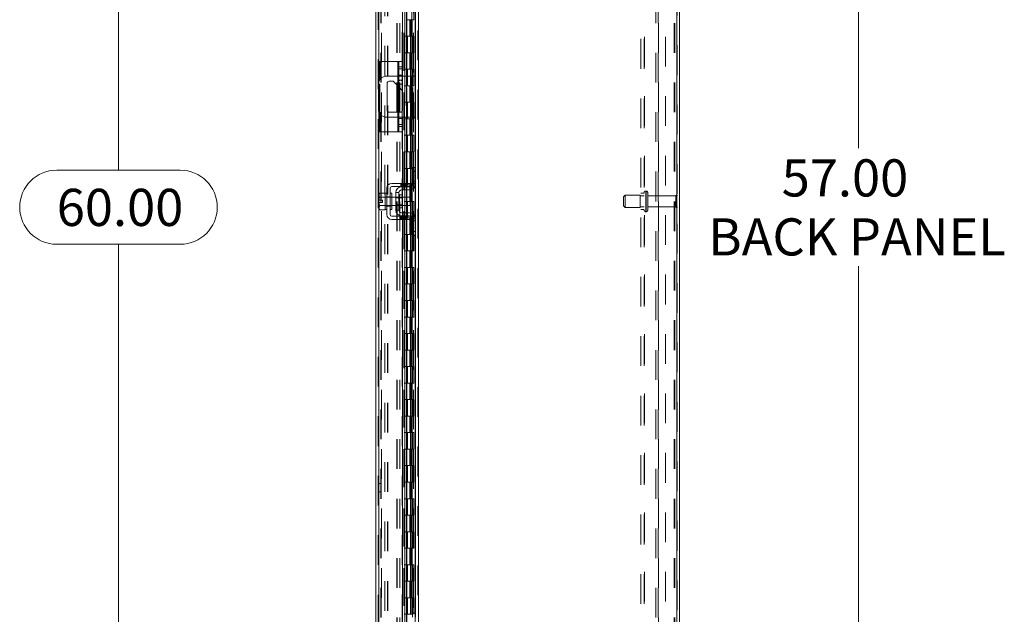
# Model space of a CAD drawing. Units: inches. Extents: x 0 to 23.4, y 0 to 16.5.
# Drawn here: x 10.9 to 14.2, y 6.6 to 8.6 of the extents above; entities that cross this region are included whole.
import ezdxf

# ---------------------------------------------------------------- set-up
doc = ezdxf.new("R2010")
doc.units = ezdxf.units.IN
doc.header["$MEASUREMENT"] = 0
doc.linetypes.add('HIDDEN', pattern=[0.075, 0.05, -0.025])
doc.styles.add('SLDTEXTSTYLE0', font='TXT', dxfattribs={"width": 0.75})
doc.dimstyles.new('SLDDIMSTYLE0', dxfattribs={"dimtxt": 0.125, "dimasz": 0.13, "dimexe": 0, "dimexo": 0.0625, "dimgap": 0.03125, "dimtad": 0, "dimtih": 1, "dimtoh": 1, "dimlfac": 9, "dimrnd": 1e-09, "dimzin": 4, "dimdsep": 46, "dimtxsty": 'SLDTEXTSTYLE0', "dimsah": 1, "dimcen": 0.09, "dimadec": 0, "dimazin": 1, "dimtfac": 1, "dimtofl": 0, "dimtmove": 0, "dimatfit": 3, "dimfxl": 1, "dimfrac": 2, "dimtolj": 1, "dimtzin": 12, "dimarcsym": 0})

# ---------------------------------------------------------------- blocks, each defined once
blk = doc.blocks.new('_D_15')
at = {"color": 7, "linetype": 'Continuous', "lineweight": 0}
for p, q in [((12.1743, 11.2784), (11.0915, 11.2784)), ((11.2165, 11.2784), (11.2165, 8.05)), ((11.0087, 8.05), (11.4243, 8.05)), ((11.4243, 7.8008), (11.0087, 7.8008)), ((11.2165, 4.6117), (11.2165, 7.8008)), ((12.1743, 4.6117), (11.0915, 4.6117))]:
    blk.add_line(p, q, dxfattribs=at)
for centre, start, end in [((11.0087, 7.9254), 90, 270), ((11.4243, 7.9254), 270, 90)]:
    blk.add_arc(centre, 0.1246, start, end, dxfattribs=at)
for points in [[(11.2165, 11.2784), (11.1965, 11.1484), (11.2365, 11.1484)], [(11.2165, 4.6117), (11.2365, 4.7417), (11.1965, 4.7417)]]:
    blk.add_solid(points, dxfattribs=at)
at = {"color": 7, "linetype": 'Continuous', "lineweight": 0, "insert": (11.0087, 7.9873, -0.0107), "char_height": 0.125, "attachment_point": 1, "style": 'SLDTEXTSTYLE0'}
blk.add_mtext('60.00', dxfattribs=at)
blk = doc.blocks.new('_D_17')
at = {"color": 7, "linetype": 'Continuous', "lineweight": 0}
for p, q in [((13.1073, 11.1117), (13.8319, 11.1117)), ((13.7069, 11.1117), (13.7069, 8.1238)), ((13.7069, 4.7784), (13.7069, 7.727)), ((13.1073, 4.7784), (13.8319, 4.7784))]:
    blk.add_line(p, q, dxfattribs=at)
for points in [[(13.7069, 11.1117), (13.6869, 10.9817), (13.7269, 10.9817)], [(13.7069, 4.7784), (13.7269, 4.9084), (13.6869, 4.9084)]]:
    blk.add_solid(points, dxfattribs=at)
at = {"color": 7, "linetype": 'Continuous', "lineweight": 0, "char_height": 0.125, "attachment_point": 1, "style": 'SLDTEXTSTYLE0'}
for s, insert in [('57.00', (13.4483, 8.0865, -0.0107)), ('BACK PANEL', (13.2017, 7.8881, -0.0107))]:
    blk.add_mtext(s, dxfattribs=dict(at, insert=insert))

msp = doc.modelspace()

# ---------------------------------------------------------------- linework, layer by layer
at = {"color": 7, "linetype": 'HIDDEN', "lineweight": 0}
for p, q in [((12.22432, 4.62), (12.22432, 11.27006)), ((12.22577, 11.27006), (12.22577, 4.62)), ((13.09517, 4.62), (13.09517, 11.27006)), ((13.09661, 11.27006), (13.09661, 4.62)), ((12.09092, 4.72211), (12.09092, 11.16795)), ((12.09237, 11.16782), (12.09237, 4.72223)), ((12.17096, 8.41503), (12.17096, 11.16782)), ((12.10203, 11.1117), (12.10203, 4.77836)), ((12.11321, 4.76795), (12.11321, 11.12211)), ((12.12151, 4.76795), (12.12151, 11.12211)), ((12.12296, 4.76795), (12.12296, 11.12211)), ((12.17692, 11.1117), (12.17692, 4.77836)), ((12.17837, 11.1117), (12.17837, 4.77836)), ((12.18531, 11.1117), (12.18531, 4.77836)), ((12.20899, 4.77836), (12.20899, 11.1117)), ((12.20908, 11.1117), (12.20908, 4.77836)), ((12.21458, 4.76795), (12.21458, 11.12211)), ((12.21552, 4.77836), (12.21552, 11.1117)), ((12.17707, 11.08449), (12.17707, 4.80557)), ((12.17707, 11.08416), (12.17707, 4.8059)), ((12.17832, 4.80557), (12.17832, 11.08449)), ((12.17851, 4.80557), (12.17851, 11.08449)), ((12.97395, 4.79136), (12.97395, 11.0987)), ((12.9855, 4.79136), (12.9855, 11.0987)), ((12.98695, 11.0987), (12.98695, 4.79136)), ((13.05728, 11.0987), (13.05728, 4.79136)), ((12.09922, 4.94503), (12.09922, 10.94503)), ((12.10067, 4.94503), (12.10067, 10.94503)), ((12.1534, 10.94503), (12.1534, 4.94503)), ((12.15484, 10.94503), (12.15484, 4.94503)), ((12.16314, 10.94503), (12.16314, 4.94503)), ((13.02439, 4.94503), (13.02439, 10.94503)), ((13.03269, 4.94503), (13.03269, 10.94503)), ((13.03414, 10.94503), (13.03414, 4.94503)), ((13.08687, 10.94503), (13.08687, 4.94503)), ((13.08831, 10.94503), (13.08831, 4.94503)), ((12.20353, 8.6117), (12.20353, 8.55614)), ((12.21006, 8.55614), (12.21006, 8.6117)), ((12.18531, 8.55614), (12.20209, 8.55614)), ((12.19717, 8.55614), (12.19717, 8.50059)), ((12.19878, 8.55614), (12.19878, 8.50059)), ((12.20209, 8.55614), (12.20209, 8.50059)), ((12.20353, 8.55614), (12.2029, 8.55614)), ((12.21006, 8.55614), (12.20353, 8.55614)), ((12.20531, 8.55614), (12.20531, 8.50059)), ((12.18531, 8.50059), (12.17837, 8.50059)), ((12.20209, 8.50059), (12.18531, 8.50059)), ((12.18557, 8.50059), (12.18557, 8.44503)), ((12.18557, 8.50059), (12.2029, 8.50059)), ((12.18892, 8.50059), (12.18892, 8.44503)), ((12.1992, 8.44503), (12.1992, 8.50059)), ((12.2029, 8.50059), (12.20353, 8.50059)), ((12.20353, 8.50059), (12.20353, 8.44503)), ((12.21006, 8.50059), (12.20353, 8.50059)), ((12.20614, 8.44503), (12.20614, 8.50059)), ((12.21006, 8.44503), (12.21006, 8.50059)), ((12.18531, 8.44503), (12.17837, 8.44503)), ((12.18531, 8.44503), (12.20209, 8.44503)), ((12.2029, 8.44503), (12.18557, 8.44503)), ((12.19717, 8.44503), (12.19717, 8.38947)), ((12.19878, 8.44503), (12.19878, 8.38947)), ((12.20209, 8.44503), (12.20209, 8.38947)), ((12.20353, 8.44503), (12.2029, 8.44503)), ((12.21006, 8.44503), (12.20353, 8.44503)), ((12.20531, 8.44503), (12.20531, 8.38947)), ((12.15651, 8.41503), (12.15651, 8.17947)), ((12.17096, 8.3907), (12.15984, 8.3907)), ((12.18531, 8.38947), (12.17837, 8.38947)), ((12.20209, 8.38947), (12.18531, 8.38947)), ((12.18557, 8.38947), (12.18557, 8.33392)), ((12.18557, 8.38947), (12.2029, 8.38947)), ((12.18892, 8.38947), (12.18892, 8.33392)), ((12.1992, 8.33392), (12.1992, 8.38947)), ((12.2029, 8.38947), (12.20353, 8.38947)), ((12.20353, 8.38947), (12.20353, 8.33392)), ((12.21006, 8.38947), (12.20353, 8.38947)), ((12.20614, 8.33392), (12.20614, 8.38947)), ((12.21006, 8.33392), (12.21006, 8.38947)), ((12.09651, 8.23901), (12.09651, 8.35549)), ((12.15651, 8.33335), (12.15651, 8.3667)), ((12.17096, 8.36986), (12.15984, 8.36986)), ((12.17096, 8.3667), (12.15984, 8.3667)), ((12.17287, 8.3667), (12.17287, 8.22781)), ((12.18006, 8.3667), (12.18006, 8.22781)), ((12.18551, 8.3667), (12.18551, 8.22781)), ((12.18681, 8.22781), (12.18681, 8.3667)), ((12.20158, 8.3667), (12.20158, 8.22781)), ((12.20714, 8.22781), (12.20714, 8.3667)), ((12.21458, 8.3667), (12.21458, 8.22781)), ((12.09237, 8.34745), (12.09237, 8.24705)), ((12.15984, 8.32982), (12.17096, 8.31808)), ((12.18531, 8.33392), (12.17837, 8.33392)), ((12.18531, 8.33392), (12.20209, 8.33392)), ((12.2029, 8.33392), (12.18557, 8.33392)), ((12.19717, 8.33392), (12.19717, 8.27836)), ((12.19878, 8.33392), (12.19878, 8.27836)), ((12.20209, 8.33392), (12.20209, 8.27836)), ((12.20353, 8.33392), (12.2029, 8.33392)), ((12.21006, 8.33392), (12.20353, 8.33392)), ((12.20531, 8.33392), (12.20531, 8.27836)), ((12.18531, 8.27836), (12.17837, 8.27836)), ((12.20209, 8.27836), (12.18531, 8.27836)), ((12.18557, 8.27836), (12.18557, 8.22281)), ((12.18557, 8.27836), (12.2029, 8.27836)), ((12.18892, 8.27836), (12.18892, 8.22281)), ((12.1992, 8.22281), (12.1992, 8.27836)), ((12.2029, 8.27836), (12.20353, 8.27836)), ((12.20353, 8.27836), (12.20353, 8.22281)), ((12.21006, 8.27836), (12.20353, 8.27836)), ((12.20614, 8.22281), (12.20614, 8.27836)), ((12.21006, 8.22281), (12.21006, 8.27836)), ((12.15651, 8.22781), (12.15651, 8.24514)), ((12.16569, 8.24514), (12.15984, 8.24514)), ((12.15984, 8.22781), (12.17096, 8.22781)), ((12.17096, 8.22397), (12.15984, 8.22397)), ((12.18531, 8.22281), (12.17837, 8.22281)), ((12.18531, 8.22281), (12.20209, 8.22281)), ((12.2029, 8.22281), (12.18557, 8.22281)), ((12.19717, 8.22281), (12.19717, 8.16725)), ((12.19878, 8.22281), (12.19878, 8.16725)), ((12.20209, 8.22281), (12.20209, 8.16725)), ((12.20353, 8.22281), (12.2029, 8.22281)), ((12.21006, 8.22281), (12.20353, 8.22281)), ((12.20531, 8.22281), (12.20531, 8.16725)), ((12.15984, 8.20314), (12.17096, 8.20314)), ((12.17096, 4.72223), (12.17096, 8.17947)), ((12.18531, 8.16725), (12.17837, 8.16725)), ((12.20209, 8.16725), (12.18531, 8.16725)), ((12.18557, 8.16725), (12.18557, 8.1117)), ((12.18557, 8.16725), (12.2029, 8.16725)), ((12.18892, 8.16725), (12.18892, 8.1117)), ((12.1992, 8.1117), (12.1992, 8.16725)), ((12.2029, 8.16725), (12.20353, 8.16725)), ((12.20353, 8.16725), (12.20353, 8.1117)), ((12.21006, 8.16725), (12.20353, 8.16725)), ((12.20614, 8.1117), (12.20614, 8.16725)), ((12.21006, 8.1117), (12.21006, 8.16725)), ((12.18531, 8.1117), (12.17837, 8.1117)), ((12.18531, 8.1117), (12.20209, 8.1117)), ((12.2029, 8.1117), (12.18557, 8.1117)), ((12.19717, 8.1117), (12.19717, 8.05614)), ((12.19878, 8.1117), (12.19878, 8.05614)), ((12.20209, 8.1117), (12.20209, 8.05614)), ((12.20353, 8.1117), (12.2029, 8.1117)), ((12.21006, 8.1117), (12.20353, 8.1117)), ((12.20531, 8.1117), (12.20531, 8.05614)), ((12.18531, 8.05614), (12.17837, 8.05614)), ((12.20209, 8.05614), (12.18531, 8.05614)), ((12.18557, 8.05614), (12.18557, 8.00059)), ((12.18557, 8.05614), (12.2029, 8.05614)), ((12.18892, 8.05614), (12.18892, 8.00059)), ((12.1992, 8.00059), (12.1992, 8.05614)), ((12.2029, 8.05614), (12.20353, 8.05614)), ((12.20353, 8.05614), (12.20353, 8.00059)), ((12.21006, 8.05614), (12.20353, 8.05614)), ((12.20614, 8.00059), (12.20614, 8.05614)), ((12.21006, 8.00059), (12.21006, 8.05614)), ((12.21458, 8.05947), (12.21458, 7.99635)), ((12.167, 8.00559), (12.167, 7.99503)), ((12.17033, 8.00559), (12.17033, 7.99503)), ((12.17287, 8.00559), (12.17287, 7.99503)), ((12.17287, 7.99392), (12.17287, 7.98336)), ((12.17366, 7.99503), (12.17366, 8.00559)), ((12.17817, 8.00559), (12.17817, 7.99503)), ((12.18531, 8.00059), (12.17837, 8.00059)), ((12.18006, 8.00559), (12.18006, 7.99503)), ((12.18006, 7.99392), (12.18006, 7.98336)), ((12.18151, 7.99503), (12.18151, 8.00559)), ((12.18484, 7.99503), (12.18484, 8.00559)), ((12.18531, 8.00059), (12.20209, 8.00059)), ((12.18551, 8.00559), (12.18551, 7.99503)), ((12.18551, 7.99392), (12.18551, 7.98336)), ((12.2029, 8.00059), (12.18557, 8.00059)), ((12.18681, 7.99503), (12.18681, 8.00559)), ((12.18681, 7.98336), (12.18681, 7.99392)), ((12.18825, 8.00559), (12.18825, 7.99503)), ((12.19717, 8.00059), (12.19717, 7.94503)), ((12.19878, 8.00059), (12.19878, 7.94503)), ((12.20209, 8.00059), (12.20209, 7.94503)), ((12.20353, 8.00059), (12.2029, 8.00059)), ((12.20292, 7.99725), (12.21491, 7.99725)), ((12.21006, 8.00059), (12.20353, 8.00059)), ((12.20531, 8.00059), (12.20531, 7.94503)), ((12.21602, 8.01059), (12.20547, 8.01059)), ((12.21602, 8.00392), (12.20547, 8.00392)), ((12.11991, 7.95947), (12.11436, 7.95947)), ((12.13602, 7.95892), (12.11436, 7.95892)), ((12.11991, 7.96064), (12.13047, 7.96064)), ((12.13602, 7.95947), (12.13047, 7.95947)), ((12.17125, 7.95892), (12.14991, 7.95892)), ((12.17125, 7.95686), (12.14991, 7.95686)), ((12.16269, 7.94503), (12.16269, 7.9672)), ((12.17287, 7.95892), (12.17287, 7.93114)), ((12.18006, 7.95892), (12.18006, 7.93114)), ((12.18551, 7.95892), (12.18551, 7.93114)), ((12.18681, 7.93114), (12.18681, 7.95892)), ((12.92161, 7.96586), (12.91606, 7.96031)), ((12.91606, 7.92975), (12.91606, 7.96031)), ((12.92161, 7.9242), (12.92161, 7.96586)), ((12.97161, 7.96586), (12.92161, 7.96586)), ((12.97161, 7.9242), (12.97161, 7.96586)), ((12.9855, 7.96336), (12.97161, 7.96336)), ((12.9855, 7.97281), (12.97395, 7.97281)), ((12.99206, 7.97975), (12.99106, 7.97975)), ((12.99106, 7.91031), (12.99106, 7.97975)), ((12.99106, 7.9104), (12.99106, 7.97973)), ((12.99206, 7.91031), (12.99206, 7.97975)), ((12.99206, 7.9104), (12.99206, 7.97973)), ((12.99761, 7.91587), (12.99761, 7.9742)), ((13.09261, 7.96336), (12.99761, 7.96336)), ((13.09261, 7.9267), (13.09261, 7.96336)), ((13.09539, 7.92392), (13.09539, 7.96614)), ((12.11436, 7.93114), (12.13602, 7.93114)), ((12.11436, 7.93059), (12.11991, 7.93059)), ((12.11991, 7.92942), (12.13047, 7.92942)), ((12.13047, 7.93059), (12.13602, 7.93059)), ((12.14991, 7.9332), (12.17125, 7.9332)), ((12.14991, 7.93114), (12.17125, 7.93114)), ((12.18531, 7.94503), (12.17837, 7.94503)), ((12.20209, 7.94503), (12.17837, 7.94503)), ((12.18557, 7.94503), (12.18531, 7.94503)), ((12.18557, 7.94503), (12.18557, 7.88947)), ((12.18557, 7.94503), (12.20614, 7.94503)), ((12.18892, 7.94503), (12.18892, 7.88947)), ((12.1992, 7.88947), (12.1992, 7.94503)), ((12.20209, 7.94503), (12.20353, 7.94503)), ((12.20353, 7.94503), (12.20353, 7.88947)), ((12.21006, 7.94503), (12.20353, 7.94503)), ((12.20614, 7.88947), (12.20614, 7.94503)), ((12.21006, 7.88947), (12.21006, 7.94503)), ((12.91606, 7.92975), (12.92161, 7.9242)), ((12.92161, 7.9242), (12.97161, 7.9242)), ((12.97161, 7.9267), (12.9855, 7.9267)), ((12.99761, 7.9267), (13.09261, 7.9267)), ((12.167, 7.89503), (12.167, 7.88447)), ((12.17033, 7.88447), (12.17033, 7.89503)), ((12.17287, 7.9067), (12.17287, 7.89614)), ((12.17287, 7.89503), (12.17287, 7.88447)), ((12.17366, 7.88447), (12.17366, 7.89503)), ((12.17817, 7.88447), (12.17817, 7.89503)), ((12.18531, 7.88947), (12.17837, 7.88947)), ((12.18006, 7.9067), (12.18006, 7.89614)), ((12.18006, 7.89503), (12.18006, 7.88447)), ((12.18151, 7.89503), (12.18151, 7.88447)), ((12.18484, 7.88447), (12.18484, 7.89503)), ((12.18531, 7.88947), (12.20209, 7.88947)), ((12.18551, 7.9067), (12.18551, 7.89614)), ((12.18551, 7.89503), (12.18551, 7.88447)), ((12.2029, 7.88947), (12.18557, 7.88947)), ((12.18681, 7.89614), (12.18681, 7.9067)), ((12.18681, 7.88447), (12.18681, 7.89503)), ((12.18825, 7.89503), (12.18825, 7.88447)), ((12.19717, 7.88947), (12.19717, 7.83392)), ((12.19878, 7.88947), (12.19878, 7.83392)), ((12.20209, 7.88947), (12.20209, 7.83392)), ((12.20353, 7.88947), (12.2029, 7.88947)), ((12.21491, 7.89281), (12.20292, 7.89281)), ((12.21006, 7.88947), (12.20353, 7.88947)), ((12.20531, 7.88947), (12.20531, 7.83392)), ((12.21458, 7.89371), (12.21458, 7.83059)), ((12.97395, 7.91725), (12.9855, 7.91725)), ((12.99106, 7.91031), (12.99206, 7.91031)), ((12.20547, 7.88614), (12.21602, 7.88614)), ((12.20547, 7.87947), (12.21602, 7.87947)), ((12.18531, 7.83392), (12.17837, 7.83392)), ((12.20209, 7.83392), (12.18531, 7.83392)), ((12.18557, 7.83392), (12.18557, 7.77836)), ((12.18557, 7.83392), (12.2029, 7.83392)), ((12.18892, 7.83392), (12.18892, 7.77836)), ((12.1992, 7.77836), (12.1992, 7.83392)), ((12.2029, 7.83392), (12.20353, 7.83392)), ((12.20353, 7.83392), (12.20353, 7.77836)), ((12.21006, 7.83392), (12.20353, 7.83392)), ((12.20614, 7.77836), (12.20614, 7.83392)), ((12.21006, 7.77836), (12.21006, 7.83392)), ((12.18531, 7.77836), (12.17837, 7.77836)), ((12.18531, 7.77836), (12.20209, 7.77836)), ((12.2029, 7.77836), (12.18557, 7.77836)), ((12.19717, 7.77836), (12.19717, 7.72281)), ((12.19878, 7.77836), (12.19878, 7.72281)), ((12.20209, 7.77836), (12.20209, 7.72281)), ((12.20353, 7.77836), (12.2029, 7.77836)), ((12.21006, 7.77836), (12.20353, 7.77836)), ((12.20531, 7.77836), (12.20531, 7.72281)), ((12.18531, 7.72281), (12.17837, 7.72281)), ((12.20209, 7.72281), (12.18531, 7.72281)), ((12.18557, 7.72281), (12.18557, 7.66725)), ((12.18557, 7.72281), (12.2029, 7.72281)), ((12.18892, 7.72281), (12.18892, 7.66725)), ((12.1992, 7.66725), (12.1992, 7.72281)), ((12.2029, 7.72281), (12.20353, 7.72281)), ((12.20353, 7.72281), (12.20353, 7.66725)), ((12.21006, 7.72281), (12.20353, 7.72281)), ((12.20614, 7.66725), (12.20614, 7.72281)), ((12.21006, 7.66725), (12.21006, 7.72281)), ((12.18531, 7.66725), (12.17837, 7.66725)), ((12.18531, 7.66725), (12.20209, 7.66725)), ((12.2029, 7.66725), (12.18557, 7.66725)), ((12.19717, 7.66725), (12.19717, 7.6117)), ((12.19878, 7.66725), (12.19878, 7.6117)), ((12.20209, 7.66725), (12.20209, 7.6117)), ((12.20353, 7.66725), (12.2029, 7.66725)), ((12.21006, 7.66725), (12.20353, 7.66725)), ((12.20531, 7.66725), (12.20531, 7.6117)), ((12.18531, 7.6117), (12.17837, 7.6117)), ((12.20209, 7.6117), (12.18531, 7.6117)), ((12.18557, 7.6117), (12.18557, 7.55614)), ((12.18557, 7.6117), (12.2029, 7.6117)), ((12.18892, 7.6117), (12.18892, 7.55614)), ((12.1992, 7.55614), (12.1992, 7.6117)), ((12.2029, 7.6117), (12.20353, 7.6117)), ((12.20353, 7.6117), (12.20353, 7.55614)), ((12.21006, 7.6117), (12.20353, 7.6117)), ((12.20614, 7.55614), (12.20614, 7.6117)), ((12.21006, 7.55614), (12.21006, 7.6117)), ((12.18531, 7.55614), (12.17837, 7.55614)), ((12.18531, 7.55614), (12.20209, 7.55614)), ((12.2029, 7.55614), (12.18557, 7.55614)), ((12.19717, 7.55614), (12.19717, 7.50059)), ((12.19878, 7.55614), (12.19878, 7.50059)), ((12.20209, 7.55614), (12.20209, 7.50059)), ((12.20353, 7.55614), (12.2029, 7.55614)), ((12.21006, 7.55614), (12.20353, 7.55614)), ((12.20531, 7.55614), (12.20531, 7.50059)), ((12.18531, 7.50059), (12.17837, 7.50059)), ((12.20209, 7.50059), (12.18531, 7.50059)), ((12.18557, 7.50059), (12.18557, 7.44503)), ((12.18557, 7.50059), (12.2029, 7.50059)), ((12.18892, 7.50059), (12.18892, 7.44503)), ((12.1992, 7.44503), (12.1992, 7.50059)), ((12.2029, 7.50059), (12.20353, 7.50059)), ((12.20353, 7.50059), (12.20353, 7.44503)), ((12.21006, 7.50059), (12.20353, 7.50059)), ((12.20614, 7.44503), (12.20614, 7.50059)), ((12.21006, 7.44503), (12.21006, 7.50059)), ((12.18531, 7.44503), (12.17837, 7.44503)), ((12.18531, 7.44503), (12.20209, 7.44503)), ((12.2029, 7.44503), (12.18557, 7.44503)), ((12.19717, 7.44503), (12.19717, 7.38947)), ((12.19878, 7.44503), (12.19878, 7.38947)), ((12.20209, 7.44503), (12.20209, 7.38947)), ((12.20353, 7.44503), (12.2029, 7.44503)), ((12.21006, 7.44503), (12.20353, 7.44503)), ((12.20531, 7.44503), (12.20531, 7.38947)), ((12.18531, 7.38947), (12.17837, 7.38947)), ((12.20209, 7.38947), (12.18531, 7.38947)), ((12.18557, 7.38947), (12.18557, 7.33392)), ((12.18557, 7.38947), (12.2029, 7.38947)), ((12.18892, 7.38947), (12.18892, 7.33392)), ((12.1992, 7.33392), (12.1992, 7.38947)), ((12.2029, 7.38947), (12.20353, 7.38947)), ((12.20353, 7.38947), (12.20353, 7.33392)), ((12.21006, 7.38947), (12.20353, 7.38947)), ((12.20614, 7.33392), (12.20614, 7.38947)), ((12.21006, 7.33392), (12.21006, 7.38947)), ((12.18531, 7.33392), (12.17837, 7.33392)), ((12.18531, 7.33392), (12.20209, 7.33392)), ((12.2029, 7.33392), (12.18557, 7.33392)), ((12.19717, 7.33392), (12.19717, 7.27836)), ((12.19878, 7.33392), (12.19878, 7.27836)), ((12.20209, 7.33392), (12.20209, 7.27836)), ((12.20353, 7.33392), (12.2029, 7.33392)), ((12.21006, 7.33392), (12.20353, 7.33392)), ((12.20531, 7.33392), (12.20531, 7.27836)), ((12.18531, 7.27836), (12.17837, 7.27836)), ((12.20209, 7.27836), (12.18531, 7.27836)), ((12.18557, 7.27836), (12.18557, 7.22281)), ((12.18557, 7.27836), (12.2029, 7.27836)), ((12.18892, 7.27836), (12.18892, 7.22281)), ((12.1992, 7.22281), (12.1992, 7.27836)), ((12.2029, 7.27836), (12.20353, 7.27836)), ((12.20353, 7.27836), (12.20353, 7.22281)), ((12.21006, 7.27836), (12.20353, 7.27836)), ((12.20614, 7.22281), (12.20614, 7.27836)), ((12.21006, 7.22281), (12.21006, 7.27836)), ((12.18531, 7.22281), (12.17837, 7.22281)), ((12.18531, 7.22281), (12.20209, 7.22281)), ((12.2029, 7.22281), (12.18557, 7.22281)), ((12.19717, 7.22281), (12.19717, 7.16725)), ((12.19878, 7.22281), (12.19878, 7.16725)), ((12.20209, 7.22281), (12.20209, 7.16725)), ((12.20353, 7.22281), (12.2029, 7.22281)), ((12.21006, 7.22281), (12.20353, 7.22281)), ((12.20531, 7.22281), (12.20531, 7.16725)), ((12.18531, 7.16725), (12.17837, 7.16725)), ((12.20209, 7.16725), (12.18531, 7.16725)), ((12.18557, 7.16725), (12.18557, 7.1117)), ((12.18557, 7.16725), (12.2029, 7.16725)), ((12.18892, 7.16725), (12.18892, 7.1117)), ((12.1992, 7.1117), (12.1992, 7.16725)), ((12.2029, 7.16725), (12.20353, 7.16725)), ((12.20353, 7.16725), (12.20353, 7.1117)), ((12.21006, 7.16725), (12.20353, 7.16725)), ((12.20614, 7.1117), (12.20614, 7.16725)), ((12.21006, 7.1117), (12.21006, 7.16725)), ((12.18531, 7.1117), (12.17837, 7.1117)), ((12.18531, 7.1117), (12.20209, 7.1117)), ((12.2029, 7.1117), (12.18557, 7.1117)), ((12.19717, 7.1117), (12.19717, 7.05614)), ((12.19878, 7.1117), (12.19878, 7.05614)), ((12.20209, 7.1117), (12.20209, 7.05614)), ((12.20353, 7.1117), (12.2029, 7.1117)), ((12.21006, 7.1117), (12.20353, 7.1117)), ((12.20531, 7.1117), (12.20531, 7.05614)), ((12.18531, 7.05614), (12.17837, 7.05614)), ((12.20209, 7.05614), (12.18531, 7.05614)), ((12.18557, 7.05614), (12.18557, 7.00059)), ((12.18557, 7.05614), (12.2029, 7.05614)), ((12.18892, 7.05614), (12.18892, 7.00059)), ((12.1992, 7.00059), (12.1992, 7.05614)), ((12.2029, 7.05614), (12.20353, 7.05614)), ((12.20353, 7.05614), (12.20353, 7.00059)), ((12.21006, 7.05614), (12.20353, 7.05614)), ((12.20614, 7.00059), (12.20614, 7.05614)), ((12.21006, 7.00059), (12.21006, 7.05614)), ((12.09922, 6.99559), (12.09092, 6.99559)), ((12.18531, 7.00059), (12.17837, 7.00059)), ((12.18531, 7.00059), (12.20209, 7.00059)), ((12.2029, 7.00059), (12.18557, 7.00059)), ((12.19717, 7.00059), (12.19717, 6.94503)), ((12.19878, 7.00059), (12.19878, 6.94503)), ((12.20209, 7.00059), (12.20209, 6.94503)), ((12.20353, 7.00059), (12.2029, 7.00059)), ((12.21006, 7.00059), (12.20353, 7.00059)), ((12.20531, 7.00059), (12.20531, 6.94503)), ((12.09092, 6.96781), (12.09922, 6.96781)), ((12.18531, 6.94503), (12.17837, 6.94503)), ((12.20209, 6.94503), (12.18531, 6.94503)), ((12.18557, 6.94503), (12.18557, 6.88947)), ((12.18557, 6.94503), (12.2029, 6.94503)), ((12.18892, 6.94503), (12.18892, 6.88947)), ((12.1992, 6.88947), (12.1992, 6.94503)), ((12.2029, 6.94503), (12.20353, 6.94503)), ((12.20353, 6.94503), (12.20353, 6.88947)), ((12.21006, 6.94503), (12.20353, 6.94503)), ((12.20614, 6.88947), (12.20614, 6.94503)), ((12.21006, 6.88947), (12.21006, 6.94503)), ((12.18531, 6.88947), (12.17837, 6.88947)), ((12.18531, 6.88947), (12.20209, 6.88947)), ((12.2029, 6.88947), (12.18557, 6.88947)), ((12.19717, 6.88947), (12.19717, 6.83392)), ((12.19878, 6.88947), (12.19878, 6.83392)), ((12.20209, 6.88947), (12.20209, 6.83392)), ((12.20353, 6.88947), (12.2029, 6.88947)), ((12.21006, 6.88947), (12.20353, 6.88947)), ((12.20531, 6.88947), (12.20531, 6.83392)), ((12.18531, 6.83392), (12.17837, 6.83392)), ((12.20209, 6.83392), (12.18531, 6.83392)), ((12.18557, 6.83392), (12.18557, 6.77836)), ((12.18557, 6.83392), (12.2029, 6.83392)), ((12.18892, 6.83392), (12.18892, 6.77836)), ((12.1992, 6.77836), (12.1992, 6.83392)), ((12.2029, 6.83392), (12.20353, 6.83392)), ((12.20353, 6.83392), (12.20353, 6.77836)), ((12.21006, 6.83392), (12.20353, 6.83392)), ((12.20614, 6.77836), (12.20614, 6.83392)), ((12.21006, 6.77836), (12.21006, 6.83392)), ((12.18531, 6.77836), (12.17837, 6.77836)), ((12.18531, 6.77836), (12.20209, 6.77836)), ((12.2029, 6.77836), (12.18557, 6.77836)), ((12.19717, 6.77836), (12.19717, 6.72281)), ((12.19878, 6.77836), (12.19878, 6.72281)), ((12.20209, 6.77836), (12.20209, 6.72281)), ((12.20353, 6.77836), (12.2029, 6.77836)), ((12.21006, 6.77836), (12.20353, 6.77836)), ((12.20531, 6.77836), (12.20531, 6.72281)), ((12.18531, 6.72281), (12.17837, 6.72281)), ((12.20209, 6.72281), (12.18531, 6.72281)), ((12.18557, 6.72281), (12.18557, 6.66725)), ((12.18557, 6.72281), (12.2029, 6.72281)), ((12.18892, 6.72281), (12.18892, 6.66725)), ((12.1992, 6.66725), (12.1992, 6.72281)), ((12.2029, 6.72281), (12.20353, 6.72281)), ((12.20353, 6.72281), (12.20353, 6.66725)), ((12.21006, 6.72281), (12.20353, 6.72281)), ((12.20614, 6.66725), (12.20614, 6.72281)), ((12.21006, 6.66725), (12.21006, 6.72281)), ((12.18531, 6.66725), (12.17837, 6.66725)), ((12.18531, 6.66725), (12.20209, 6.66725)), ((12.2029, 6.66725), (12.18557, 6.66725)), ((12.19717, 6.66725), (12.19717, 6.6117)), ((12.19878, 6.66725), (12.19878, 6.6117)), ((12.20209, 6.66725), (12.20209, 6.6117)), ((12.20353, 6.66725), (12.2029, 6.66725)), ((12.21006, 6.66725), (12.20353, 6.66725)), ((12.20531, 6.66725), (12.20531, 6.6117)), ((12.18531, 6.6117), (12.17837, 6.6117)), ((12.20209, 6.6117), (12.18531, 6.6117)), ((12.18557, 6.6117), (12.18557, 6.55614)), ((12.18557, 6.6117), (12.2029, 6.6117)), ((12.18892, 6.6117), (12.18892, 6.55614)), ((12.1992, 6.55614), (12.1992, 6.6117)), ((12.2029, 6.6117), (12.20353, 6.6117)), ((12.20353, 6.6117), (12.20353, 6.55614)), ((12.21006, 6.6117), (12.20353, 6.6117)), ((12.20614, 6.55614), (12.20614, 6.6117)), ((12.21006, 6.55614), (12.21006, 6.6117)), ((12.18531, 6.55614), (12.17837, 6.55614)), ((12.2029, 6.55614), (12.18557, 6.55614)), ((12.20353, 6.55614), (12.2029, 6.55614)), ((12.21458, 6.55947), (12.21458, 6.49635))]:
    msp.add_line(p, q, dxfattribs=at)
at = {"color": 7, "linetype": 'Continuous', "lineweight": 15}
for p, q in [((12.22577, 11.27006), (12.22577, 4.62)), ((13.09517, 11.27006), (13.09517, 4.62)), ((13.10491, 11.27006), (13.10491, 4.62)), ((12.08262, 4.72211), (12.08262, 11.16795)), ((12.17287, 9.38447), (12.17287, 8.3667)), ((12.18006, 9.38447), (12.18006, 8.3667)), ((12.18681, 8.3667), (12.18681, 9.38447)), ((12.21602, 9.33216), (12.21602, 8.0579)), ((12.09651, 8.35549), (12.09651, 8.41503)), ((12.15651, 8.41503), (12.09651, 8.41503)), ((12.15651, 8.41503), (12.15984, 8.41503)), ((12.15984, 8.41503), (12.17096, 8.41503)), ((12.15984, 8.3977), (12.15984, 8.41503)), ((12.17096, 8.3977), (12.15984, 8.3977)), ((12.15984, 8.19681), (12.15984, 8.3977)), ((12.17096, 8.41503), (12.17096, 8.3977)), ((12.17096, 8.3977), (12.17096, 8.19681)), ((12.15984, 8.3667), (12.1188, 8.3667)), ((12.20158, 8.3667), (12.17096, 8.3667)), ((12.20158, 8.22781), (12.20158, 8.3667)), ((12.20158, 8.3667), (12.21602, 8.3667)), ((12.09102, 8.33892), (12.09102, 8.25559)), ((12.12058, 8.25203), (12.12058, 8.34247)), ((12.12747, 8.34936), (12.14136, 8.34936)), ((12.14136, 8.34936), (12.15984, 8.32982)), ((12.17096, 8.31808), (12.17258, 8.31636)), ((12.17258, 8.31636), (12.17258, 8.25203)), ((12.09651, 8.17947), (12.09651, 8.23901)), ((12.1188, 8.22781), (12.15984, 8.22781)), ((12.15984, 8.24514), (12.12747, 8.24514)), ((12.17096, 8.22781), (12.20158, 8.22781)), ((12.17287, 8.22781), (12.17287, 8.00559)), ((12.18006, 8.22781), (12.18006, 8.00559)), ((12.18681, 8.00559), (12.18681, 8.22781)), ((12.21602, 8.22781), (12.20158, 8.22781)), ((12.15984, 8.19681), (12.17096, 8.19681)), ((12.15984, 8.17947), (12.15984, 8.19681)), ((12.17096, 8.19681), (12.17096, 8.17947)), ((12.15651, 8.17947), (12.09651, 8.17947)), ((12.15984, 8.17947), (12.15651, 8.17947)), ((12.17096, 8.17947), (12.15984, 8.17947)), ((12.20547, 8.05947), (12.21602, 8.05947)), ((12.20547, 8.04614), (12.20547, 8.05947)), ((12.21602, 8.0579), (12.21602, 8.04614)), ((12.20547, 8.00392), (12.20547, 8.04614)), ((12.21602, 8.04614), (12.20547, 8.04614)), ((12.21602, 8.00392), (12.21602, 8.04614)), ((12.11991, 7.98947), (12.11991, 7.90059)), ((12.13047, 7.90059), (12.13047, 7.98947)), ((12.18825, 8.00559), (12.13602, 8.00559)), ((12.13602, 7.99503), (12.18825, 7.99503)), ((12.16936, 7.99392), (12.19547, 7.99392)), ((12.17287, 7.99503), (12.17287, 7.99392)), ((12.18006, 7.99503), (12.18006, 7.99392)), ((12.18681, 7.99392), (12.18681, 7.99503)), ((12.18825, 7.99503), (12.18825, 8.00559)), ((12.18825, 8.00559), (12.20214, 8.00559)), ((12.20214, 7.99503), (12.18825, 7.99503)), ((12.20214, 8.00559), (12.20214, 7.99503)), ((12.21602, 8.00392), (12.21602, 7.88614)), ((12.0954, 7.97309), (12.09325, 7.96936)), ((12.0954, 7.97309), (12.09325, 7.96671)), ((12.09325, 7.96936), (12.09325, 7.96671)), ((12.09325, 7.96544), (12.09325, 7.96671)), ((12.09325, 7.96544), (12.09325, 7.9492)), ((12.11436, 7.97309), (12.0954, 7.97309)), ((12.0954, 7.95907), (12.11436, 7.95907)), ((12.0954, 7.95904), (12.0954, 7.95907)), ((12.11436, 7.95904), (12.0954, 7.95904)), ((12.11436, 7.9728), (12.11436, 7.97309)), ((12.11991, 7.97281), (12.11436, 7.97281)), ((12.11436, 7.97281), (12.11436, 7.91725)), ((12.11436, 7.95907), (12.11436, 7.95935)), ((12.11436, 7.95904), (12.11436, 7.95907)), ((12.11436, 7.95848), (12.11436, 7.95904)), ((12.13602, 7.97281), (12.13047, 7.97281)), ((12.13602, 7.97281), (12.13602, 7.91725)), ((12.14991, 7.95892), (12.13602, 7.95892)), ((12.14991, 7.97447), (12.14991, 7.91559)), ((12.16047, 7.97447), (12.14991, 7.97447)), ((12.16047, 7.91559), (12.16047, 7.97447)), ((12.17125, 7.9672), (12.16269, 7.9672)), ((12.19547, 7.98336), (12.16936, 7.98336)), ((12.17125, 7.92286), (12.17125, 7.9672)), ((12.19769, 7.95892), (12.17125, 7.95892)), ((12.17287, 7.98336), (12.17287, 7.95892)), ((12.18006, 7.98336), (12.18006, 7.95892)), ((12.18681, 7.95892), (12.18681, 7.98336)), ((12.19769, 7.93114), (12.19769, 7.95892)), ((12.09325, 7.9492), (12.09344, 7.9492)), ((12.09325, 7.94086), (12.09325, 7.92462)), ((12.09344, 7.94086), (12.09325, 7.94086)), ((12.09325, 7.92335), (12.09325, 7.92462)), ((12.09325, 7.92335), (12.0954, 7.91697)), ((12.09325, 7.92335), (12.09325, 7.9207)), ((12.09325, 7.9207), (12.0954, 7.91697)), ((12.09344, 7.9492), (12.10447, 7.9492)), ((12.10447, 7.94086), (12.09344, 7.94086)), ((12.0954, 7.93102), (12.11436, 7.93102)), ((12.0954, 7.93102), (12.0954, 7.93099)), ((12.11436, 7.93099), (12.0954, 7.93099)), ((12.10447, 7.9492), (12.10447, 7.94086)), ((12.11436, 7.93102), (12.11436, 7.93158)), ((12.11436, 7.93099), (12.11436, 7.93102)), ((12.11436, 7.93071), (12.11436, 7.93099)), ((12.13602, 7.93114), (12.14991, 7.93114)), ((12.16269, 7.92286), (12.17125, 7.92286)), ((12.17125, 7.93114), (12.19769, 7.93114)), ((12.17287, 7.93114), (12.17287, 7.9067)), ((12.18006, 7.93114), (12.18006, 7.9067)), ((12.18681, 7.9067), (12.18681, 7.93114)), ((12.0954, 7.91697), (12.11436, 7.91697)), ((12.11436, 7.91697), (12.11436, 7.91726)), ((12.11436, 7.91725), (12.11991, 7.91725)), ((12.13047, 7.91725), (12.13602, 7.91725)), ((12.18825, 7.89503), (12.13602, 7.89503)), ((12.14991, 7.91559), (12.16047, 7.91559)), ((12.16936, 7.9067), (12.19547, 7.9067)), ((12.16936, 7.89614), (12.19547, 7.89614)), ((12.17287, 7.89614), (12.17287, 7.89503)), ((12.18006, 7.89614), (12.18006, 7.89503)), ((12.18681, 7.89503), (12.18681, 7.89614)), ((12.18825, 7.88447), (12.18825, 7.89503)), ((12.18825, 7.89503), (12.20214, 7.89503)), ((12.20214, 7.89503), (12.20214, 7.88447)), ((12.13602, 7.88447), (12.18825, 7.88447)), ((12.17287, 7.88447), (12.17287, 6.50559)), ((12.18006, 7.88447), (12.18006, 6.50559)), ((12.18681, 6.50559), (12.18681, 7.88447)), ((12.20214, 7.88447), (12.18825, 7.88447)), ((12.20547, 7.84392), (12.20547, 7.88614)), ((12.21602, 7.84392), (12.21602, 7.88614)), ((12.20547, 7.84392), (12.21602, 7.84392)), ((12.20547, 7.83059), (12.20547, 7.84392)), ((12.21602, 7.83059), (12.20547, 7.83059)), ((12.21602, 7.84392), (12.21602, 7.83216)), ((12.21602, 7.83216), (12.21602, 6.5579)), ((12.20547, 6.54614), (12.20547, 6.55947)), ((12.20547, 6.55947), (12.21602, 6.55947)), ((12.21602, 6.5579), (12.21602, 6.54614))]:
    msp.add_line(p, q, dxfattribs=at)
at = {"color": 8, "linetype": 'Continuous', "lineweight": 15}
for p, q in [((12.09237, 11.16782), (12.09237, 8.34745)), ((12.18551, 9.38447), (12.18551, 8.3667)), ((12.21458, 9.33059), (12.21458, 8.3667)), ((12.15651, 8.3667), (12.15651, 8.41503)), ((12.15651, 8.24514), (12.15651, 8.33335)), ((12.09237, 8.24705), (12.09237, 4.72223)), ((12.15651, 8.17947), (12.15651, 8.22781)), ((12.18551, 8.22781), (12.18551, 8.00559)), ((12.21458, 8.22781), (12.21458, 8.05947)), ((12.18551, 7.99503), (12.18551, 7.99392)), ((12.21458, 7.99635), (12.21458, 7.89371)), ((12.16269, 7.9672), (12.16269, 7.92286)), ((12.18551, 7.98336), (12.18551, 7.95892)), ((12.18551, 7.93114), (12.18551, 7.9067)), ((12.18551, 7.89614), (12.18551, 7.89503)), ((12.18551, 7.88447), (12.18551, 6.50559)), ((12.21458, 7.83059), (12.21458, 6.55947))]:
    msp.add_line(p, q, dxfattribs=at)
at = {"color": 7, "linetype": 'Continuous', "lineweight": 15, "flags": 128}
for points in [[(12.17264, 8.34592), (12.17211, 8.34858), (12.17096, 8.35045)], [(12.17096, 8.34139), (12.17211, 8.34326), (12.17264, 8.34592)]]:
    msp.add_lwpolyline(points, dxfattribs=at)
at = {"color": 7, "linetype": 'HIDDEN', "lineweight": 0, "flags": 128}
for points in [[(12.20214, 7.99646), (12.20102, 7.9956), (12.20005, 7.99503)], [(12.20005, 7.89503), (12.20102, 7.89446), (12.20214, 7.89359)]]:
    msp.add_lwpolyline(points, dxfattribs=at)
at = {"color": 7, "linetype": 'Continuous', "lineweight": 15}
for centre, radius, start, end in [((12.1188, 8.33892), 0.02778, 90, 180), ((12.12747, 8.34247), 0.00689, 90, 180), ((12.16569, 8.34592), 0.00694, 147.34287, 212.65713), ((12.1188, 8.25559), 0.02778, 180, 270), ((12.12747, 8.25203), 0.00689, 180, 270), ((12.16569, 8.25203), 0.00689, 319.83577, 0), ((12.13602, 7.98947), 0.01611, 90, 180), ((12.13602, 7.98947), 0.00556, 90, 180), ((12.16936, 7.97447), 0.01944, 90, 180), ((12.19547, 8.00392), 0.02056, 270, 0), ((12.19547, 8.00392), 0.01, 270, 297.26604), ((12.19547, 8.00392), 0.01, 311.81031, 0), ((12.16936, 7.97447), 0.00889, 90, 180), ((12.16269, 7.96942), 0.00222, 180, 270), ((12.16269, 7.92064), 0.00222, 90, 180), ((12.13602, 7.90059), 0.01611, 180, 270), ((12.13602, 7.90059), 0.00556, 180, 270), ((12.16936, 7.91559), 0.01944, 180, 270), ((12.16936, 7.91559), 0.00889, 180, 270), ((12.19547, 7.88614), 0.02056, 0, 90), ((12.19547, 7.88614), 0.01, 62.73396, 90), ((12.19547, 7.88614), 0.01, 0, 48.18969)]:
    msp.add_arc(centre, radius, start, end, dxfattribs=at)
at = {"color": 7, "linetype": 'HIDDEN', "lineweight": 0}
for centre, radius, start, end in [((12.16569, 8.34592), 0.00694, 40.70431, 147.34287), ((12.16569, 8.34592), 0.00694, 212.65713, 319.29569), ((12.16569, 8.25203), 0.00689, 270, 319.83577), ((12.99106, 7.9742), 0.00556, 90, 180), ((12.99206, 7.9742), 0.00556, 0, 90), ((13.09539, 7.96336), 0.00278, 90, 180), ((13.09384, 7.96384), 0.00278, 0, 55.9442), ((13.09539, 7.9267), 0.00278, 180, 270), ((13.09384, 7.92622), 0.00278, 304.0558, 0), ((12.99106, 7.91586), 0.00556, 180, 270), ((12.99206, 7.91586), 0.00556, 270, 0)]:
    msp.add_arc(centre, radius, start, end, dxfattribs=at)
at = {"color": 7, "linetype": 'Continuous', "lineweight": 15}
for points, knots in [([(12.09325, 7.96544), (12.0934, 7.96437), (12.09371, 7.96222), (12.09483, 7.96012), (12.0954, 7.95907)], [0, 0, 0, 0, 0.4956528, 1, 1, 1, 1]), ([(12.0954, 7.95904), (12.09496, 7.95743), (12.09408, 7.95419), (12.09365, 7.95087), (12.09344, 7.9492)], [0, 0, 0, 0, 0.4980624, 1, 1, 1, 1]), ([(12.0954, 7.93099), (12.09484, 7.92995), (12.09372, 7.92786), (12.0934, 7.9257), (12.09325, 7.92462)], [0, 0, 0, 0, 0.49639145, 1, 1, 1, 1]), ([(12.09344, 7.94086), (12.09365, 7.93921), (12.09407, 7.93588), (12.09495, 7.93264), (12.0954, 7.93102)], [0, 0, 0, 0, 0.4977119, 1, 1, 1, 1])]:
    msp.add_open_spline(points, degree=3, knots=knots, dxfattribs=at)

# ---------------------------------------------------------------- dimensions: what is measured, and where the dimension line sits
at = {"color": 7, "linetype": 'Continuous', "lineweight": 0}
dim = msp.add_linear_dim(base=(11.21648, 4.6117), p1=(12.22432, 11.27836), p2=(12.22432, 4.6117), angle=90, dimstyle='SLDDIMSTYLE0', dxfattribs=at)
dim.commit()
dim.dimension.update_dxf_attribs({"geometry": '_D_15', "text_midpoint": (11.21648, 7.92539), "dimtype": 160})
dim = msp.add_linear_dim(base=(13.70691, 11.1117), p1=(13.05728, 4.77836), p2=(13.05728, 11.1117), angle=90, text='<>\\PBACK PANEL', dimstyle='SLDDIMSTYLE0', dxfattribs=at)
dim.commit()
dim.dimension.update_dxf_attribs({"geometry": '_D_17', "text_midpoint": (13.70691, 7.92539), "dimtype": 160})

doc.saveas('drawing.dxf')
